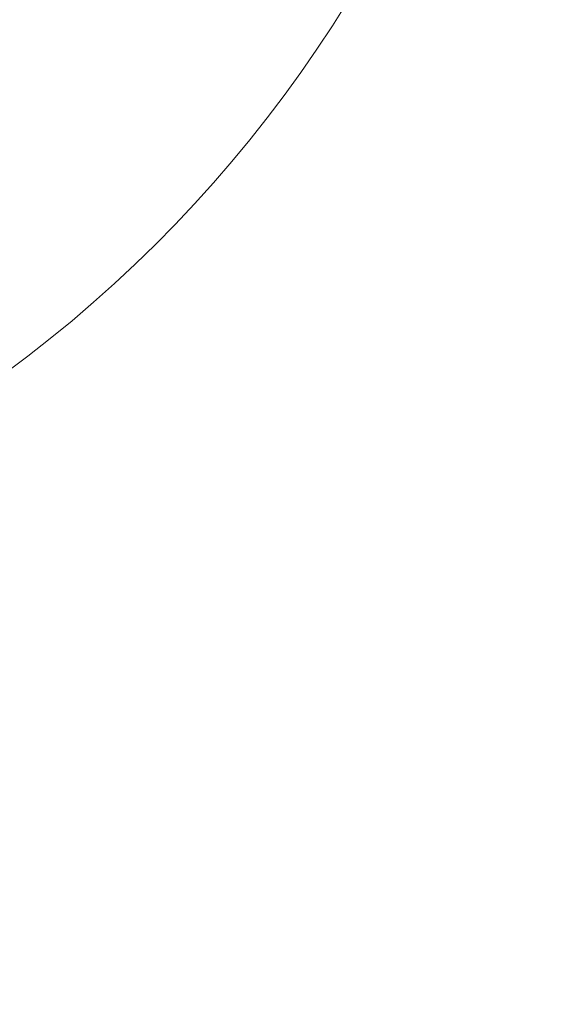
# Model space of a CAD drawing. Units: millimetres. Extents: x -2592 to 12042, y -1324 to 23375.
# Drawn here: x 4352 to 4750, y 1461 to 2213 of the extents above; entities that cross this region are included whole.
import ezdxf

# ---------------------------------------------------------------- set-up
doc = ezdxf.new("R2010")
doc.units = ezdxf.units.MM
doc.header["$LTSCALE"] = 1000
doc.layers.add('1 EQUIPMENT', color=7, linetype='Continuous', lineweight=18)

# ---------------------------------------------------------------- blocks, each defined once
blk = doc.blocks.new('A$C6DD7138C')
at = {"color": 0, "linetype": 'Continuous', "lineweight": 0}
for centre, radius, start, end in [((8349.07, -15617.16), 3050, 180, 224.24856), ((8349.07, -15617.16), 3050, 180, 224.24856), ((5349.07, -15617.16), 1000, 279.59407, 0), ((5349.07, -15617.16), 1000, 279.59407, 0), ((8349.07, -15617.16), 3000, 195.76397, 224.23603), ((8349.07, -15617.16), 3000, 195.76397, 224.23603), ((8349.07, -15617.16), 3000, 199.18814, 224.23603), ((8349.07, -15617.16), 3000, 199.18814, 224.23603)]:
    blk.add_arc(centre, radius, start, end, dxfattribs=at)
blk = doc.blocks.new('WAR003 CHAMPION')
at = {"ltscale": 30}
blk.add_blockref('A$C6DD7138C', (-1599.07, 18367.16), dxfattribs=at)

msp = doc.modelspace()

# ---------------------------------------------------------------- block references
at = {"layer": '1 EQUIPMENT'}
msp.add_blockref('WAR003 CHAMPION', (0, 0), dxfattribs=at)

doc.saveas('drawing.dxf')
